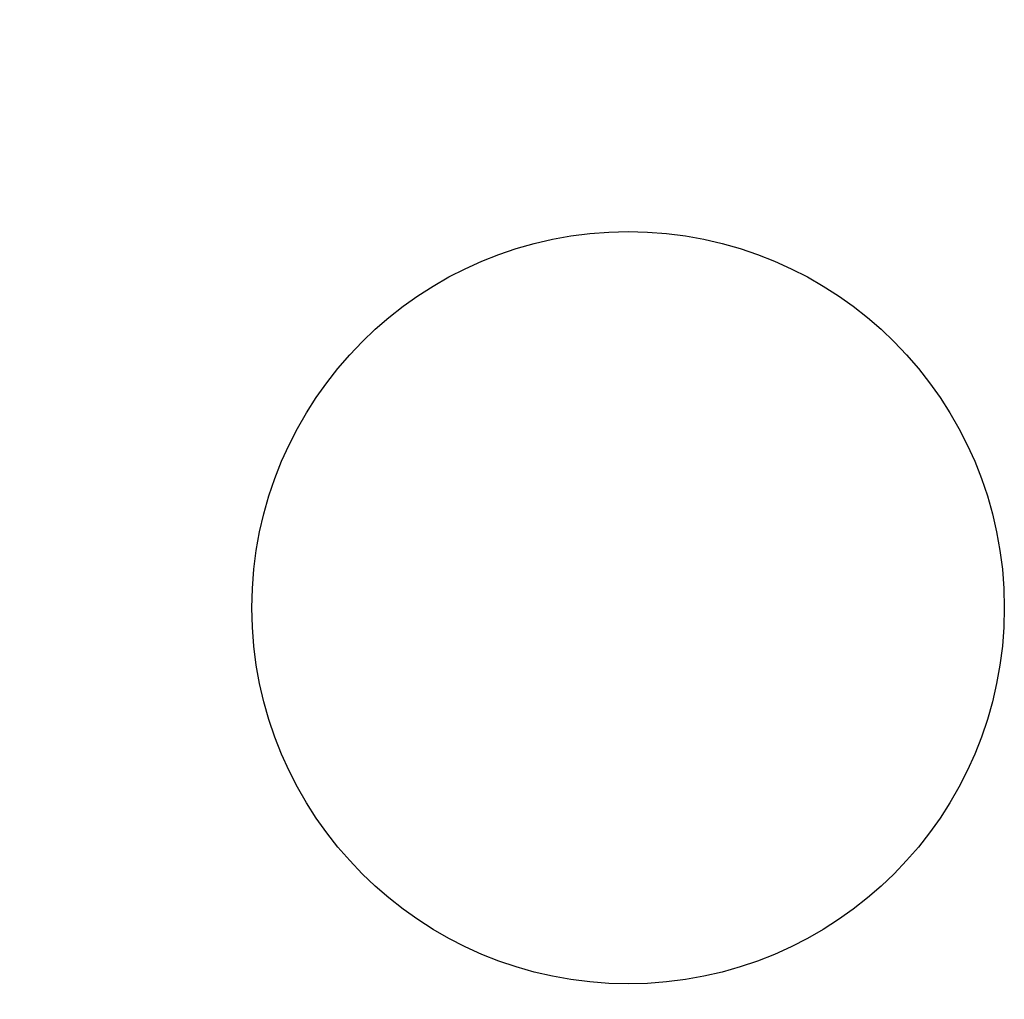
# Model space of a CAD drawing. Units: millimetres. Extents: x 524 to 1899, y 904 to 3193.
# Drawn here: x 1088 to 1166, y 949 to 1027 of the extents above; entities that cross this region are included whole.
import ezdxf

# ---------------------------------------------------------------- set-up
doc = ezdxf.new("R2010")
doc.units = ezdxf.units.MM
doc.header["$PDSIZE"] = -1
doc.dimstyles.new('ISO-25', dxfattribs={"dimtxt": 2.5, "dimasz": 2.5, "dimexe": 1.25, "dimexo": 0.625, "dimtad": 1, "dimtxsty": 'Standard', "dimcen": 2.5, "dimadec": 0, "dimazin": 0, "dimtfac": 1, "dimtmove": 0, "dimatfit": 3, "dimfxl": 1, "dimarcsym": 0})

# ---------------------------------------------------------------- blocks, each defined once
blk = doc.blocks.new('*D7')
at = {"color": 0, "lineweight": -2, "transparency": 16777216}
for p, q in [((1015.041, 1246.218), (598.508, 1246.218)), ((608.508, 1211.218), (608.508, 939.427)), ((1134.958, 904.427), (598.508, 904.427))]:
    blk.add_line(p, q, dxfattribs=at)
at = {"color": 0, "transparency": 16777216}
for points in [[(602.675, 1211.218), (614.342, 1211.218), (608.508, 1246.218)], [(602.675, 939.427), (614.342, 939.427), (608.508, 904.427)]]:
    blk.add_solid(points, dxfattribs=at)
at = {"layer": 'Defpoints', "color": 0, "transparency": 16777216}
for p in [(1015.141, 1246.218), (608.508, 904.427), (1135.058, 904.427)]:
    blk.add_point(p, dxfattribs=at)
at = {"color": 0, "transparency": 16777216, "insert": (558.092, 1075.323), "char_height": 35, "attachment_point": 5, "rotation": 90}
blk.add_mtext('341,8', dxfattribs=at)

msp = doc.modelspace()

# ---------------------------------------------------------------- linework, layer by layer
at = {"color": 7, "linetype": 'Continuous', "lineweight": 25}
msp.add_circle((1136.141, 980.318), 30, dxfattribs=at)

# ---------------------------------------------------------------- dimensions: what is measured, and where the dimension line sits
dim = msp.add_linear_dim(base=(608.508, 904.427), p1=(1015.141, 1246.218), p2=(1135.058, 904.427), angle=90, dimstyle='ISO-25', override={"dimscale": 10, "dimtxt": 3.5, "dimasz": 3.5, "dimexe": 1, "dimexo": 0.01, "dimgap": 3, "dimtoh": 1, "dimdec": 1, "dimlfac": 1, "dimadec": 2, "dimtdec": 1, "dimtzin": 0})
dim.commit()
dim.dimension.update_dxf_attribs({"geometry": '*D7', "text_midpoint": (558.092, 1075.323)})

doc.saveas('drawing.dxf')
